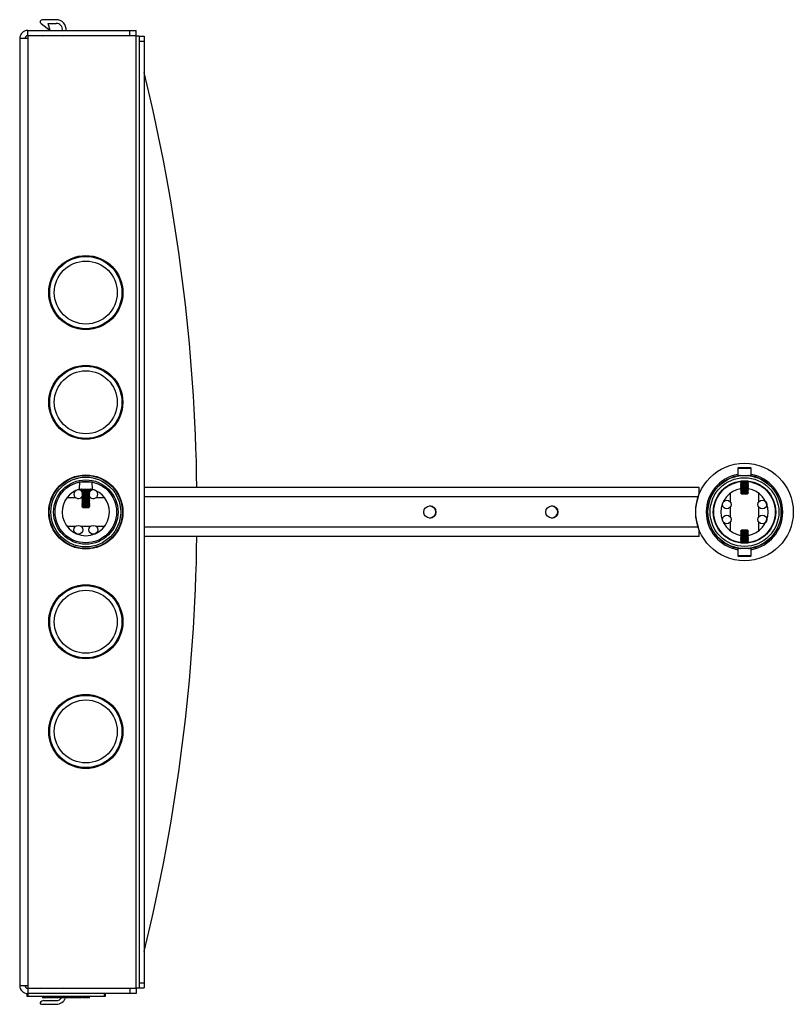
# Model space of a CAD drawing. Extents: x 0.5 to 16.5, y 0.5 to 10.5.
# Drawn here: x 6.6 to 7.9, y 2.8 to 4.5 of the extents above; entities that cross this region are included whole.
import ezdxf

# ---------------------------------------------------------------- set-up
doc = ezdxf.new("R2010")
doc.units = 0
doc.header["$MEASUREMENT"] = 0
doc.layers.get('0').update_dxf_attribs({"linetype": 'CONTINUOUS'})

msp = doc.modelspace()

# ---------------------------------------------------------------- linework, layer by layer
at = {"color": 7, "linetype": 'CONTINUOUS'}
for p, q in [((6.5988, 4.5184), (6.6147, 4.5064)), ((6.6249, 4.5247), (6.6009, 4.5247)), ((6.6108, 4.5184), (6.6249, 4.5184)), ((6.6147, 4.5064), (6.6108, 4.5184)), ((6.5624, 4.4926), (6.5624, 2.8743)), ((6.5762, 4.4926), (6.5624, 4.4926)), ((6.5762, 4.4976), (6.5762, 4.5064)), ((6.5762, 4.5064), (6.7507, 4.5064)), ((6.5762, 4.4976), (6.5762, 4.4926)), ((6.7612, 4.4968), (6.5762, 4.4976)), ((6.5762, 4.4976), (6.7507, 4.4976)), ((6.5762, 4.4926), (6.5762, 2.8743)), ((6.7507, 4.4976), (6.7507, 4.5064)), ((6.7507, 4.5064), (6.7612, 4.5064)), ((6.7507, 4.4976), (6.7612, 4.4976)), ((6.7612, 4.4976), (6.7612, 4.5064)), ((6.7612, 2.8701), (6.7612, 4.4968)), ((6.7662, 4.4968), (6.7612, 4.4968)), ((6.7662, 4.4968), (6.7749, 4.4968)), ((6.7662, 4.4968), (6.7662, 4.488)), ((6.7749, 4.4968), (6.7749, 4.488)), ((6.7662, 4.488), (6.7662, 2.8789)), ((6.7662, 4.488), (6.7749, 4.488)), ((6.7749, 4.488), (6.7749, 2.8789)), ((7.7904, 3.7596), (7.7891, 3.7583)), ((7.7891, 3.7583), (7.7891, 3.7459)), ((7.7891, 3.7583), (7.798, 3.7583)), ((7.7904, 3.7596), (7.7983, 3.7596)), ((7.798, 3.7583), (7.8116, 3.7583)), ((7.7983, 3.7596), (7.8102, 3.7596)), ((7.8116, 3.7583), (7.8102, 3.7596)), ((7.8116, 3.7459), (7.8116, 3.7583)), ((7.7891, 3.7459), (7.798, 3.7459)), ((7.798, 3.7459), (7.8116, 3.7459)), ((7.8112, 3.745), (7.8112, 3.745)), ((6.6645, 3.7348), (6.6641, 3.7225)), ((6.6641, 3.7225), (6.6866, 3.7225)), ((6.6645, 3.7348), (6.6862, 3.7348)), ((6.6685, 3.7215), (6.6685, 3.721)), ((6.6752, 3.7215), (6.6685, 3.7215)), ((6.6685, 3.721), (6.67, 3.7199)), ((6.6685, 3.721), (6.6822, 3.721)), ((6.67, 3.7199), (6.6685, 3.7188)), ((6.6685, 3.7188), (6.6685, 3.7186)), ((6.6685, 3.7188), (6.6822, 3.7188)), ((6.6685, 3.7186), (6.67, 3.7175)), ((6.6685, 3.7186), (6.6822, 3.7186)), ((6.67, 3.7199), (6.6806, 3.7199)), ((6.6822, 3.7215), (6.6752, 3.7215)), ((6.6806, 3.7199), (6.6822, 3.721)), ((6.6822, 3.7188), (6.6806, 3.7199)), ((6.6806, 3.7199), (6.6806, 3.7199)), ((6.6806, 3.7175), (6.6822, 3.7186)), ((6.6822, 3.721), (6.6822, 3.7215)), ((6.6822, 3.721), (6.6822, 3.721)), ((6.6822, 3.7186), (6.6822, 3.7188)), ((6.6822, 3.7188), (6.6822, 3.7188)), ((6.6822, 3.7186), (6.6822, 3.7186)), ((6.6866, 3.7225), (6.6862, 3.7348)), ((7.7229, 3.7251), (6.7749, 3.7251)), ((7.7229, 3.7145), (7.7229, 3.7251)), ((7.7935, 3.7351), (7.7935, 3.7349)), ((7.7935, 3.7351), (7.8072, 3.7351)), ((7.7935, 3.7349), (7.795, 3.7338)), ((7.7935, 3.7349), (7.8072, 3.7349)), ((7.795, 3.7338), (7.7935, 3.7327)), ((7.7935, 3.7327), (7.7935, 3.7325)), ((7.7935, 3.7327), (7.8072, 3.7327)), ((7.7935, 3.7325), (7.795, 3.7314)), ((7.7935, 3.7325), (7.8072, 3.7325)), ((7.795, 3.7314), (7.7935, 3.7303)), ((7.7935, 3.7303), (7.7935, 3.7301)), ((7.7935, 3.7303), (7.8072, 3.7303)), ((7.7935, 3.7301), (7.795, 3.729)), ((7.7935, 3.7301), (7.8072, 3.7301)), ((7.795, 3.729), (7.7935, 3.7279)), ((7.7935, 3.7279), (7.7935, 3.7277)), ((7.7935, 3.7279), (7.8072, 3.7279)), ((7.7935, 3.7277), (7.795, 3.7266)), ((7.7935, 3.7277), (7.8072, 3.7277)), ((7.795, 3.7266), (7.7935, 3.7256)), ((7.7935, 3.7256), (7.7935, 3.7253)), ((7.7935, 3.7256), (7.8072, 3.7256)), ((7.7935, 3.7253), (7.795, 3.7242)), ((7.7935, 3.7253), (7.8072, 3.7253)), ((7.795, 3.7242), (7.7935, 3.7232)), ((7.7935, 3.7232), (7.7935, 3.7229)), ((7.7935, 3.7232), (7.8072, 3.7232)), ((7.7935, 3.7229), (7.795, 3.7219)), ((7.7935, 3.7229), (7.8072, 3.7229)), ((7.795, 3.7219), (7.7935, 3.7208)), ((7.7935, 3.7208), (7.7935, 3.7206)), ((7.7935, 3.7208), (7.8072, 3.7208)), ((7.7935, 3.7206), (7.795, 3.7195)), ((7.7935, 3.7206), (7.8072, 3.7206)), ((7.795, 3.7195), (7.7935, 3.7184)), ((7.7935, 3.7184), (7.7935, 3.7182)), ((7.7935, 3.7184), (7.8072, 3.7184)), ((7.795, 3.7338), (7.8056, 3.7338)), ((7.795, 3.7314), (7.8056, 3.7314)), ((7.795, 3.729), (7.8056, 3.729)), ((7.795, 3.7266), (7.8056, 3.7266)), ((7.795, 3.7242), (7.8056, 3.7242)), ((7.795, 3.7219), (7.8056, 3.7219)), ((7.795, 3.7195), (7.8056, 3.7195)), ((7.8056, 3.7338), (7.8072, 3.7349)), ((7.8072, 3.7327), (7.8056, 3.7338)), ((7.8056, 3.7314), (7.8072, 3.7325)), ((7.8072, 3.7303), (7.8056, 3.7314)), ((7.8056, 3.729), (7.8072, 3.7301)), ((7.8072, 3.7279), (7.8056, 3.729)), ((7.8056, 3.7266), (7.8072, 3.7277)), ((7.8072, 3.7256), (7.8056, 3.7266)), ((7.8056, 3.7242), (7.8072, 3.7253)), ((7.8072, 3.7232), (7.8056, 3.7242)), ((7.8056, 3.7219), (7.8072, 3.7229)), ((7.8072, 3.7208), (7.8056, 3.7219)), ((7.8056, 3.7195), (7.8072, 3.7206)), ((7.8072, 3.7184), (7.8056, 3.7195)), ((7.8072, 3.7349), (7.8072, 3.7351)), ((7.8072, 3.7325), (7.8072, 3.7327)), ((7.8072, 3.7301), (7.8072, 3.7303)), ((7.8072, 3.7277), (7.8072, 3.7279)), ((7.8072, 3.7253), (7.8072, 3.7256)), ((7.8072, 3.7229), (7.8072, 3.7232)), ((7.8072, 3.7206), (7.8072, 3.7208)), ((7.8072, 3.7182), (7.8072, 3.7184)), ((6.6579, 3.7079), (6.6432, 3.7079)), ((6.67, 3.7079), (6.6672, 3.7079)), ((6.67, 3.7175), (6.6685, 3.7164)), ((6.6685, 3.7164), (6.6685, 3.7162)), ((6.6685, 3.7164), (6.6822, 3.7164)), ((6.6685, 3.7162), (6.67, 3.7151)), ((6.6685, 3.7162), (6.6822, 3.7162)), ((6.67, 3.7151), (6.6685, 3.714)), ((6.6685, 3.714), (6.6685, 3.7138)), ((6.6685, 3.714), (6.6822, 3.714)), ((6.6685, 3.7138), (6.67, 3.7127)), ((6.6685, 3.7138), (6.6822, 3.7138)), ((6.67, 3.7127), (6.6685, 3.7116)), ((6.6685, 3.7116), (6.6685, 3.7114)), ((6.6685, 3.7116), (6.6822, 3.7116)), ((6.6685, 3.7114), (6.67, 3.7103)), ((6.6685, 3.7114), (6.6822, 3.7114)), ((6.67, 3.7103), (6.6685, 3.7092)), ((6.6685, 3.7092), (6.6685, 3.709)), ((6.6685, 3.7092), (6.6822, 3.7092)), ((6.6685, 3.709), (6.67, 3.7079)), ((6.6685, 3.709), (6.6822, 3.709)), ((6.67, 3.7079), (6.6685, 3.7069)), ((6.6685, 3.7069), (6.6685, 3.7066)), ((6.6685, 3.7069), (6.6822, 3.7069)), ((6.6685, 3.7066), (6.67, 3.7056)), ((6.6685, 3.7066), (6.6822, 3.7066)), ((6.67, 3.7056), (6.6685, 3.7045)), ((6.6685, 3.7045), (6.6685, 3.7043)), ((6.6685, 3.7045), (6.6822, 3.7045)), ((6.6685, 3.7043), (6.67, 3.7032)), ((6.6685, 3.7043), (6.6822, 3.7043)), ((6.67, 3.7032), (6.6685, 3.7021)), ((6.6685, 3.7021), (6.6685, 3.7019)), ((6.6685, 3.7021), (6.6822, 3.7021)), ((6.6685, 3.7019), (6.67, 3.7008)), ((6.6685, 3.7019), (6.6822, 3.7019)), ((6.67, 3.7175), (6.6806, 3.7175)), ((6.67, 3.7151), (6.6806, 3.7151)), ((6.67, 3.7127), (6.6806, 3.7127)), ((6.67, 3.7103), (6.6806, 3.7103)), ((6.67, 3.7079), (6.6806, 3.7079)), ((6.67, 3.7056), (6.6806, 3.7056)), ((6.67, 3.7032), (6.6806, 3.7032)), ((6.6822, 3.7164), (6.6806, 3.7175)), ((6.6806, 3.7175), (6.6806, 3.7175)), ((6.6806, 3.7151), (6.6822, 3.7162)), ((6.6822, 3.714), (6.6806, 3.7151)), ((6.6806, 3.7151), (6.6806, 3.7151)), ((6.6806, 3.7127), (6.6822, 3.7138)), ((6.6822, 3.7116), (6.6806, 3.7127)), ((6.6806, 3.7127), (6.6806, 3.7127)), ((6.6806, 3.7103), (6.6822, 3.7114)), ((6.6822, 3.7092), (6.6806, 3.7103)), ((6.6806, 3.7103), (6.6806, 3.7103)), ((6.6806, 3.7079), (6.6822, 3.709)), ((6.6822, 3.7069), (6.6806, 3.7079)), ((6.6806, 3.7079), (6.6806, 3.7079)), ((6.6834, 3.7079), (6.6806, 3.7079)), ((6.6806, 3.7056), (6.6822, 3.7066)), ((6.6822, 3.7045), (6.6806, 3.7056)), ((6.6806, 3.7056), (6.6806, 3.7056)), ((6.6806, 3.7032), (6.6822, 3.7043)), ((6.6822, 3.7021), (6.6806, 3.7032)), ((6.6806, 3.7032), (6.6806, 3.7032)), ((6.6806, 3.7008), (6.6822, 3.7019)), ((6.6822, 3.7162), (6.6822, 3.7164)), ((6.6822, 3.7164), (6.6822, 3.7164)), ((6.6822, 3.7162), (6.6822, 3.7162)), ((6.6822, 3.7138), (6.6822, 3.714)), ((6.6822, 3.714), (6.6822, 3.714)), ((6.6822, 3.7138), (6.6822, 3.7138)), ((6.6822, 3.7114), (6.6822, 3.7116)), ((6.6822, 3.7116), (6.6822, 3.7116)), ((6.6822, 3.7114), (6.6822, 3.7114)), ((6.6822, 3.709), (6.6822, 3.7092)), ((6.6822, 3.7092), (6.6822, 3.7092)), ((6.6822, 3.709), (6.6822, 3.709)), ((6.6822, 3.7066), (6.6822, 3.7069)), ((6.6822, 3.7069), (6.6822, 3.7069)), ((6.6822, 3.7066), (6.6822, 3.7066)), ((6.6822, 3.7043), (6.6822, 3.7045)), ((6.6822, 3.7045), (6.6822, 3.7045)), ((6.6822, 3.7043), (6.6822, 3.7043)), ((6.6822, 3.7019), (6.6822, 3.7021)), ((6.6822, 3.7021), (6.6822, 3.7021)), ((6.6822, 3.7019), (6.6822, 3.7019)), ((6.7075, 3.7079), (6.6928, 3.7079)), ((7.7211, 3.7095), (6.7749, 3.7095)), ((7.7196, 3.7043), (7.7196, 3.7043)), ((7.7211, 3.7095), (7.7229, 3.7145)), ((7.7759, 3.7156), (7.7759, 3.7009)), ((7.7935, 3.7182), (7.795, 3.7171)), ((7.7935, 3.7182), (7.8072, 3.7182)), ((7.795, 3.7171), (7.7936, 3.7161)), ((7.7936, 3.7161), (7.795, 3.7147)), ((7.807, 3.7161), (7.7936, 3.7161)), ((7.795, 3.7171), (7.8056, 3.7171)), ((7.795, 3.7147), (7.7993, 3.7147)), ((7.7993, 3.7147), (7.8056, 3.7147)), ((7.8056, 3.7171), (7.8072, 3.7182)), ((7.807, 3.7161), (7.8056, 3.7171)), ((7.8056, 3.7147), (7.807, 3.7161)), ((7.8248, 3.7009), (7.8248, 3.7156)), ((6.6137, 3.6939), (6.6133, 3.6939)), ((6.67, 3.7008), (6.6685, 3.6997)), ((6.6685, 3.6997), (6.6685, 3.6995)), ((6.6685, 3.6997), (6.6822, 3.6997)), ((6.6685, 3.6995), (6.67, 3.6984)), ((6.6685, 3.6995), (6.6822, 3.6995)), ((6.67, 3.6984), (6.6685, 3.6973)), ((6.6685, 3.6973), (6.6685, 3.6971)), ((6.6685, 3.6973), (6.6822, 3.6973)), ((6.6685, 3.6971), (6.67, 3.696)), ((6.6685, 3.6971), (6.6822, 3.6971)), ((6.67, 3.696), (6.6685, 3.6949)), ((6.6685, 3.6949), (6.6685, 3.6947)), ((6.6685, 3.6949), (6.6822, 3.6949)), ((6.6685, 3.6947), (6.67, 3.6936)), ((6.6685, 3.6947), (6.6822, 3.6947)), ((6.67, 3.6936), (6.6686, 3.6926)), ((6.6686, 3.6926), (6.67, 3.6912)), ((6.682, 3.6926), (6.6686, 3.6926)), ((6.67, 3.7008), (6.6806, 3.7008)), ((6.67, 3.6984), (6.6806, 3.6984)), ((6.67, 3.696), (6.6806, 3.696)), ((6.67, 3.6936), (6.6806, 3.6936)), ((6.67, 3.6912), (6.6806, 3.6912)), ((6.6822, 3.6997), (6.6806, 3.7008)), ((6.6806, 3.7008), (6.6806, 3.7008)), ((6.6806, 3.6984), (6.6822, 3.6995)), ((6.6822, 3.6973), (6.6806, 3.6984)), ((6.6806, 3.6984), (6.6806, 3.6984)), ((6.6806, 3.696), (6.6822, 3.6971)), ((6.6822, 3.6949), (6.6806, 3.696)), ((6.6806, 3.696), (6.6806, 3.696)), ((6.6806, 3.6936), (6.6822, 3.6947)), ((6.682, 3.6926), (6.6806, 3.6936)), ((6.6806, 3.6936), (6.6806, 3.6936)), ((6.6806, 3.6912), (6.682, 3.6926)), ((6.6822, 3.6995), (6.6822, 3.6997)), ((6.6822, 3.6997), (6.6822, 3.6997)), ((6.6822, 3.6995), (6.6822, 3.6995)), ((6.6822, 3.6971), (6.6822, 3.6973)), ((6.6822, 3.6973), (6.6822, 3.6973)), ((6.6822, 3.6971), (6.6822, 3.6971)), ((6.6822, 3.6947), (6.6822, 3.6949)), ((6.6822, 3.6949), (6.6822, 3.6949)), ((6.6822, 3.6947), (6.6822, 3.6947)), ((6.7374, 3.6939), (6.737, 3.6939)), ((7.7759, 3.6915), (7.7759, 3.6753)), ((7.8248, 3.6753), (7.8248, 3.6915)), ((6.6133, 3.673), (6.6137, 3.673)), ((6.6137, 3.6726), (6.6138, 3.6726)), ((6.737, 3.673), (6.7374, 3.673)), ((6.6432, 3.659), (6.6579, 3.659)), ((6.6672, 3.659), (6.6834, 3.659)), ((6.6928, 3.659), (6.7075, 3.659)), ((7.7211, 3.6574), (6.7749, 3.6574)), ((7.7196, 3.6626), (7.7196, 3.6626)), ((7.7229, 3.6418), (7.7229, 3.6524)), ((7.7759, 3.666), (7.7759, 3.6513)), ((7.795, 3.6522), (7.7936, 3.6508)), ((7.8004, 3.6522), (7.795, 3.6522)), ((7.8056, 3.6522), (7.8004, 3.6522)), ((7.807, 3.6508), (7.8056, 3.6522)), ((7.8248, 3.6513), (7.8248, 3.666)), ((7.7229, 3.6418), (6.7749, 3.6418)), ((7.795, 3.6498), (7.7935, 3.6487)), ((7.7935, 3.6487), (7.7935, 3.6485)), ((7.8072, 3.6487), (7.7935, 3.6487)), ((7.7935, 3.6485), (7.795, 3.6474)), ((7.8072, 3.6485), (7.7935, 3.6485)), ((7.795, 3.6474), (7.7935, 3.6463)), ((7.7935, 3.6463), (7.7935, 3.6461)), ((7.8072, 3.6463), (7.7935, 3.6463)), ((7.7935, 3.6461), (7.795, 3.645)), ((7.8072, 3.6461), (7.7935, 3.6461)), ((7.795, 3.645), (7.7935, 3.644)), ((7.7935, 3.644), (7.7935, 3.6437)), ((7.8072, 3.644), (7.7935, 3.644)), ((7.7935, 3.6437), (7.795, 3.6426)), ((7.8072, 3.6437), (7.7935, 3.6437)), ((7.795, 3.6426), (7.7935, 3.6416)), ((7.7935, 3.6416), (7.7935, 3.6413)), ((7.8072, 3.6416), (7.7935, 3.6416)), ((7.7935, 3.6413), (7.795, 3.6403)), ((7.8072, 3.6413), (7.7935, 3.6413)), ((7.795, 3.6403), (7.7935, 3.6392)), ((7.7935, 3.6392), (7.7935, 3.639)), ((7.8072, 3.6392), (7.7935, 3.6392)), ((7.7935, 3.639), (7.795, 3.6379)), ((7.8072, 3.639), (7.7935, 3.639)), ((7.795, 3.6379), (7.7935, 3.6368)), ((7.7935, 3.6368), (7.7935, 3.6366)), ((7.8072, 3.6368), (7.7935, 3.6368)), ((7.7935, 3.6366), (7.795, 3.6355)), ((7.8072, 3.6366), (7.7935, 3.6366)), ((7.795, 3.6355), (7.7935, 3.6344)), ((7.7935, 3.6344), (7.7935, 3.6342)), ((7.8072, 3.6344), (7.7935, 3.6344)), ((7.7936, 3.6508), (7.795, 3.6498)), ((7.7936, 3.6508), (7.807, 3.6508)), ((7.8056, 3.6498), (7.795, 3.6498)), ((7.8056, 3.6474), (7.795, 3.6474)), ((7.8056, 3.645), (7.795, 3.645)), ((7.8056, 3.6426), (7.795, 3.6426)), ((7.8056, 3.6403), (7.795, 3.6403)), ((7.8056, 3.6379), (7.795, 3.6379)), ((7.8056, 3.6355), (7.795, 3.6355)), ((7.8056, 3.6498), (7.807, 3.6508)), ((7.8072, 3.6487), (7.8056, 3.6498)), ((7.8056, 3.6474), (7.8072, 3.6485)), ((7.8072, 3.6463), (7.8056, 3.6474)), ((7.8056, 3.645), (7.8072, 3.6461)), ((7.8072, 3.644), (7.8056, 3.645)), ((7.8056, 3.6426), (7.8072, 3.6437)), ((7.8072, 3.6416), (7.8056, 3.6426)), ((7.8056, 3.6403), (7.8072, 3.6413)), ((7.8072, 3.6392), (7.8056, 3.6403)), ((7.8056, 3.6379), (7.8072, 3.639)), ((7.8072, 3.6368), (7.8056, 3.6379)), ((7.8056, 3.6355), (7.8072, 3.6366)), ((7.8072, 3.6344), (7.8056, 3.6355)), ((7.8072, 3.6485), (7.8072, 3.6487)), ((7.8072, 3.6461), (7.8072, 3.6463)), ((7.8072, 3.6437), (7.8072, 3.644)), ((7.8072, 3.6413), (7.8072, 3.6416)), ((7.8072, 3.639), (7.8072, 3.6392)), ((7.8072, 3.6366), (7.8072, 3.6368)), ((7.8072, 3.6342), (7.8072, 3.6344)), ((7.7891, 3.6209), (7.7891, 3.6086)), ((7.8005, 3.6209), (7.7891, 3.6209)), ((7.7935, 3.6342), (7.795, 3.6331)), ((7.8072, 3.6342), (7.7935, 3.6342)), ((7.795, 3.6331), (7.7935, 3.632)), ((7.7935, 3.632), (7.7935, 3.6318)), ((7.8072, 3.632), (7.7935, 3.632)), ((7.8072, 3.6318), (7.7935, 3.6318)), ((7.8056, 3.6331), (7.795, 3.6331)), ((7.8116, 3.6209), (7.8005, 3.6209)), ((7.8056, 3.6331), (7.8072, 3.6342)), ((7.8072, 3.632), (7.8056, 3.6331)), ((7.8072, 3.6318), (7.8072, 3.632)), ((7.8116, 3.6086), (7.8116, 3.6209)), ((7.7891, 3.6086), (7.7904, 3.6073)), ((7.8005, 3.6086), (7.7891, 3.6086)), ((7.8005, 3.6073), (7.7904, 3.6073)), ((7.8116, 3.6086), (7.8005, 3.6086)), ((7.8102, 3.6073), (7.8005, 3.6073)), ((7.8102, 3.6073), (7.8116, 3.6086)), ((6.7662, 2.8789), (6.7749, 2.8789)), ((6.7662, 2.8789), (6.7662, 2.8701)), ((6.7749, 2.8789), (6.7749, 2.8701)), ((6.5624, 2.8743), (6.5762, 2.8743)), ((6.5749, 2.8553), (6.5749, 2.8605)), ((6.5749, 2.8605), (6.5762, 2.8605)), ((6.5762, 2.8743), (6.5762, 2.8693)), ((6.5762, 2.8693), (6.7612, 2.8701)), ((6.5762, 2.8693), (6.5762, 2.8605)), ((6.7507, 2.8693), (6.5762, 2.8693)), ((6.5762, 2.8605), (6.5762, 2.8553)), ((6.7507, 2.8605), (6.5762, 2.8605)), ((6.707, 2.8553), (6.707, 2.8605)), ((6.7082, 2.8605), (6.7082, 2.8553)), ((6.7507, 2.8693), (6.7507, 2.8605)), ((6.7612, 2.8693), (6.7507, 2.8693)), ((6.7612, 2.8605), (6.7507, 2.8605)), ((6.7612, 2.8701), (6.7662, 2.8701)), ((6.7612, 2.8693), (6.7612, 2.8605)), ((6.7662, 2.8701), (6.7749, 2.8701)), ((6.5762, 2.8553), (6.5749, 2.8553)), ((6.707, 2.8553), (6.5762, 2.8553)), ((6.6014, 2.8553), (6.6014, 2.8532)), ((6.605, 2.8532), (6.6014, 2.8532)), ((6.6249, 2.8484), (6.6036, 2.8484)), ((6.605, 2.8532), (6.605, 2.8553)), ((6.6094, 2.8532), (6.605, 2.8532)), ((6.6094, 2.8532), (6.6094, 2.8553)), ((6.6109, 2.8532), (6.6094, 2.8532)), ((6.6109, 2.8532), (6.6109, 2.8553)), ((6.612, 2.8553), (6.612, 2.8532)), ((6.6156, 2.8532), (6.612, 2.8532)), ((6.6156, 2.8532), (6.6156, 2.8553)), ((6.62, 2.8532), (6.6156, 2.8532)), ((6.62, 2.8532), (6.62, 2.8553)), ((6.6215, 2.8532), (6.62, 2.8532)), ((6.6215, 2.8532), (6.6215, 2.8553)), ((6.6225, 2.8553), (6.6225, 2.8532)), ((6.6225, 2.8532), (6.6225, 2.8553)), ((6.6227, 2.8532), (6.6225, 2.8532)), ((6.6225, 2.8532), (6.6225, 2.8532)), ((6.6227, 2.8553), (6.6227, 2.8532)), ((6.6241, 2.8532), (6.6227, 2.8532)), ((6.6241, 2.8532), (6.6241, 2.8553)), ((6.6275, 2.8532), (6.6241, 2.8532)), ((6.6275, 2.8532), (6.6275, 2.8553)), ((6.6327, 2.8532), (6.6275, 2.8532)), ((6.6327, 2.8532), (6.6327, 2.8553)), ((6.6343, 2.8532), (6.6343, 2.8543)), ((6.6376, 2.8532), (6.6343, 2.8532)), ((6.6376, 2.8532), (6.6376, 2.8553)), ((6.6387, 2.8553), (6.6387, 2.8532)), ((6.6408, 2.8532), (6.6387, 2.8532)), ((6.6408, 2.8532), (6.6408, 2.8553)), ((6.6417, 2.8532), (6.6408, 2.8532)), ((6.6417, 2.8532), (6.6417, 2.8553)), ((6.6435, 2.8532), (6.6417, 2.8532)), ((6.6435, 2.8532), (6.6435, 2.8553)), ((6.6435, 2.8532), (6.6435, 2.8553)), ((6.6469, 2.8532), (6.6435, 2.8532)), ((6.6435, 2.8532), (6.6435, 2.8532)), ((6.6469, 2.8532), (6.6469, 2.8553)), ((6.6478, 2.8553), (6.6478, 2.8532)), ((6.6479, 2.8532), (6.6478, 2.8532)), ((6.6479, 2.8532), (6.6479, 2.8553)), ((6.6481, 2.8532), (6.6479, 2.8532)), ((6.6481, 2.8553), (6.6481, 2.8532)), ((6.6495, 2.8532), (6.6481, 2.8532)), ((6.6495, 2.8532), (6.6495, 2.8553)), ((6.6529, 2.8532), (6.6495, 2.8532)), ((6.6529, 2.8532), (6.6529, 2.8553)), ((6.6581, 2.8532), (6.6529, 2.8532)), ((6.6581, 2.8532), (6.6581, 2.8553)), ((6.6589, 2.8553), (6.6589, 2.8532)), ((6.6589, 2.8532), (6.6589, 2.8553)), ((6.6592, 2.8532), (6.6589, 2.8532)), ((6.6589, 2.8532), (6.6589, 2.8532)), ((6.6592, 2.8553), (6.6592, 2.8532)), ((6.6606, 2.8532), (6.6592, 2.8532)), ((6.6606, 2.8532), (6.6606, 2.8553)), ((6.664, 2.8532), (6.6606, 2.8532)), ((6.664, 2.8532), (6.664, 2.8553)), ((6.6691, 2.8532), (6.664, 2.8532)), ((6.6691, 2.8532), (6.6691, 2.8553)), ((6.671, 2.8553), (6.671, 2.8532)), ((6.6759, 2.8532), (6.671, 2.8532)), ((6.6759, 2.8532), (6.6759, 2.8553)), ((6.6777, 2.8532), (6.6759, 2.8532)), ((6.6777, 2.8532), (6.6777, 2.8553)), ((6.6784, 2.8532), (6.6777, 2.8532)), ((6.6784, 2.8532), (6.6784, 2.8553)), ((6.6784, 2.8532), (6.6784, 2.8553)), ((6.6817, 2.8532), (6.6784, 2.8532)), ((6.6817, 2.8532), (6.6817, 2.8553)), ((6.7082, 2.8553), (6.707, 2.8553)), ((6.5991, 2.8422), (6.6249, 2.8422))]:
    msp.add_line(p, q, dxfattribs=at)
at = {"color": 7, "linetype": 'CONTINUOUS', "flags": 128}
msp.add_lwpolyline([(7.7229, 3.6524), (7.7229, 3.6526), (7.7211, 3.6574)], dxfattribs=at)
at = {"color": 7, "linetype": 'CONTINUOUS'}
for centre, radius in [((6.6753, 4.0584), 0.0633), ((6.6753, 4.0584), 0.0623), ((6.6753, 4.0584), 0.0617), ((6.6753, 4.0584), 0.0538), ((6.6753, 3.8709), 0.0632), ((6.6753, 3.8709), 0.0623), ((6.6753, 3.8709), 0.0617), ((6.6753, 3.8709), 0.0538), ((7.8003, 3.6834), 0.0833), ((6.6753, 3.6834), 0.0633), ((6.6753, 3.6834), 0.0629), ((6.6753, 3.6834), 0.0625), ((6.6753, 3.6834), 0.0596), ((6.6753, 3.6834), 0.055), ((6.6753, 3.6834), 0.0525), ((7.8003, 3.6834), 0.0625), ((7.8003, 3.6834), 0.0587), ((7.8003, 3.6834), 0.0533), ((7.8003, 3.6834), 0.0525), ((7.77, 3.6962), 0.0075), ((7.8307, 3.6962), 0.0075), ((7.2629, 3.6834), 0.0104), ((7.4712, 3.6834), 0.0104), ((7.77, 3.6707), 0.0075), ((7.8307, 3.6707), 0.0075), ((6.6626, 3.6531), 0.0075), ((6.6881, 3.6531), 0.0075), ((6.6753, 3.4959), 0.0633), ((6.6753, 3.4959), 0.0623), ((6.6753, 3.4959), 0.0617), ((6.6753, 3.4959), 0.0538), ((6.6753, 3.3084), 0.0633), ((6.6753, 3.3084), 0.0623), ((6.6753, 3.3084), 0.0617), ((6.6753, 3.3084), 0.0538)]:
    msp.add_circle(centre, radius, dxfattribs=at)
for centre, radius, start, end in [((6.6009, 4.5212), 0.00348, 90, 232.7273), ((6.6249, 4.508), 0.0167, 354.2608, 90), ((6.6249, 4.508), 0.0104, 350.7931, 90), ((6.5762, 4.4926), 0.0137, 90, 180), ((6.5762, 4.4926), 0.005, 90, 180), ((6.6036, 4.4909), 0.00667, 90, 118.955), ((6.6249, 4.508), 0.0167, 317.5458, 321.3178), ((3.6992, 3.6834), 3.1661, 0.754, 13.7258), ((7.8003, 3.6834), 0.0653, 99.9171, 260.0829), ((7.8003, 3.6834), 0.0629, 96.5976, 262.7933), ((7.7925, 3.7449), 0.001, 37.0679, 90), ((7.8082, 3.7449), 0.001, 90, 142.9321), ((7.8003, 3.6834), 0.0629, 0, 82.7933), ((7.8003, 3.6834), 0.0653, 0, 80.0829), ((6.6753, 3.6834), 0.0404, 105.0479, 180), ((6.6626, 3.7138), 0.0075, 25.3387, 180), ((6.6675, 3.7215), 0.001, 0, 90), ((6.6881, 3.7138), 0.0075, 0, 154.6613), ((6.6832, 3.7215), 0.001, 90, 180), ((6.6753, 3.6834), 0.0404, 0, 74.9521), ((7.8003, 3.6834), 0.0404, 99.409, 260.591), ((7.8003, 3.6834), 0.0404, 279.409, 80.591), ((6.6626, 3.7138), 0.0075, 180, 336.2102), ((6.6881, 3.7138), 0.0075, 203.7898, 0), ((7.8012, 3.6834), 0.0842, 161.9494, 174.3639), ((7.2627, 3.6834), 0.0104, 270.0066, 89.9934), ((7.471, 3.6834), 0.0104, 270.0066, 89.9934), ((6.6753, 3.6834), 0.0404, 180, 0), ((7.8012, 3.6834), 0.0842, 185.6361, 198.0506), ((7.8003, 3.6834), 0.0629, 277.2067, 0), ((7.8003, 3.6834), 0.0653, 279.9171, 0), ((3.6992, 3.6834), 3.1661, 346.2742, 359.246), ((7.7925, 3.6219), 0.001, 270, 322.9321), ((7.8082, 3.6219), 0.001, 217.0679, 270), ((6.5762, 2.8743), 0.0138, 180, 270), ((6.5762, 2.8743), 0.005, 180, 270), ((6.6009, 2.8721), 0.00348, 213.8022, 232.7273), ((6.6249, 2.8589), 0.0167, 38.6822, 42.4542), ((6.5991, 2.8439), 0.00167, 155.3757, 270), ((6.6036, 2.8418), 0.00667, 90, 155.3757), ((6.6249, 2.8589), 0.0104, 270, 334.2766), ((6.6249, 2.8589), 0.0167, 270, 340.2754)]:
    msp.add_arc(centre, radius, start, end, dxfattribs=at)

doc.saveas('drawing.dxf')
